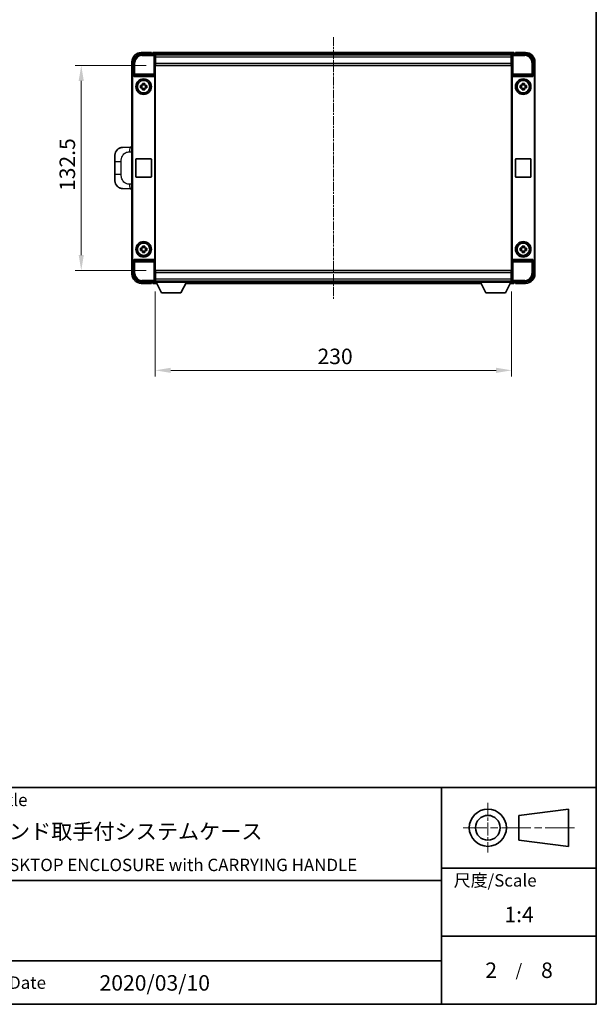
# Model space of a CAD drawing. Units: millimetres. Extents: x -5 to 8667, y -2 to 1122.
# Drawn here: x 2761 to 3133, y -2 to 634 of the extents above; entities that cross this region are included whole.
import ezdxf
from ezdxf.enums import TextEntityAlignment as Align

# ---------------------------------------------------------------- set-up
doc = ezdxf.new("R2010")
doc.units = ezdxf.units.MM
doc.linetypes.add('CHAIN', pattern=[0.3543, 0.2362, -0.0295, 0.0591, -0.0295])
for name, color, linetype, lineweight in [('Border (ISO)', 7, 'Continuous', 35), ('Centerline (ISO)', 131, 'Continuous', 18), ('Dimension (ISO)', 7, 'Continuous', 18), ('Dimension (ISO) @ 1', 7, 'Continuous', 18), ('Hatch (ISO)', 1, 'Continuous', 18), ('Title (ISO)', 7, 'Continuous', 35), ('Visible (ISO)', 7, 'Continuous', 35), ('Visible Narrow (ISO)', 7, 'Continuous', 25)]:
    doc.layers.add(name, color=color, linetype=linetype, lineweight=lineweight)
doc.styles.add('Note Text (TK)', font='MS PGothic.ttf')
doc.styles.add('文字スタイル67', font='arial.ttf')
doc.dimstyles.new('Default - Method 1b (TK)', dxfattribs={"dimscale": 4, "dimtxt": 2.5, "dimasz": 2.5, "dimexe": 1, "dimexo": 1.5, "dimgap": 1, "dimtad": 1, "dimtoh": 1, "dimrnd": 1e-08, "dimdsep": 46, "dimtxsty": 'Note Text (TK)', "dimcen": 0.09, "dimdle": 5, "dimclrd": 100, "dimclre": 100, "dimclrt": 7, "dimadec": 1, "dimazin": 1, "dimtfac": 1, "dimtmove": 0, "dimatfit": 3, "dimfxl": 1, "dimtolj": 1, "dimlwd": -1, "dimlwe": -1, "dimarcsym": 0})

# ---------------------------------------------------------------- blocks, each defined once
blk = doc.blocks.new('図面枠 tk図枠')
at = {"layer": 'Border (ISO)'}
for p in [(405.5, 289), (14.5, 8)]:
    blk.add_line(p, (405.5, 8), dxfattribs=at)
blk = doc.blocks.new('表題欄 tk表題欄')
at = {"layer": 'Hatch (ISO)'}
h = blk.add_hatch(color=256, dxfattribs=at)
edge = h.paths.add_edge_path(flags=0)
edge.add_arc((95.58, 236.3), 0.596, 270, 360)
edge.add_line((96.17, 236.3), (96.17, 239.71))
edge.add_arc((95.58, 239.71), 0.596, 0, 90)
edge.add_line((95.58, 240.31), (79.14, 240.31))
edge.add_arc((79.14, 239.71), 0.596, 90, 180)
edge.add_line((78.54, 239.71), (78.54, 236.3))
edge.add_arc((79.14, 236.3), 0.596, 180, 270)
edge.add_line((79.14, 235.7), (95.58, 235.7))
edge = h.paths.add_edge_path()
edge.add_line((77.84, 239.96), (77.84, 236.05))
edge.add_arc((78.54, 236.05), 0.702, 180, 270)
edge.add_line((78.54, 235.35), (96.17, 235.35))
edge.add_arc((96.17, 236.05), 0.702, 270, 360)
edge.add_line((96.87, 236.05), (96.87, 239.96))
edge.add_arc((96.17, 239.96), 0.702, 0, 90)
edge.add_line((96.17, 240.66), (78.54, 240.66))
edge.add_arc((78.54, 239.96), 0.702, 90, 180)
for points in [[(79.07, 239.15), (79.07, 238.66), (79.92, 238.66), (79.92, 236.66), (80.51, 236.66), (80.51, 238.66), (81.36, 238.66), (81.36, 239.15)], [(85.68, 236.66), (84.94, 237.89), (84.42, 237.32), (84.42, 236.66), (83.9, 236.66), (83.9, 239.15), (84.42, 239.15), (84.42, 238.1), (85.39, 239.15), (86.11, 239.15), (85.32, 238.3), (86.3, 236.66)], [(92.09, 239.15), (92.09, 236.66), (92.61, 236.66), (92.61, 237.66), (93.77, 237.66), (93.77, 236.66), (94.29, 236.66), (94.29, 239.15), (93.77, 239.15), (93.77, 238.15), (92.61, 238.15), (92.61, 239.15)], [(94.84, 239.15), (94.84, 236.66), (95.36, 236.66), (95.36, 239.15)]]:
    blk.add_hatch(color=256, dxfattribs=at).paths.add_polyline_path(points)
h = blk.add_hatch(color=256, dxfattribs=at)
h.paths.add_polyline_path([(82.59, 237.71), (81.95, 237.71), (82.27, 238.58)], flags=0)
h.paths.add_polyline_path([(82.78, 237.2), (81.76, 237.2), (81.57, 236.66), (80.95, 236.66), (81.86, 239.15), (82.68, 239.15), (83.59, 236.66), (82.98, 236.66)])
h = blk.add_hatch(color=256, dxfattribs=at)
h.paths.add_polyline_path([(87.53, 237.71), (88.16, 237.71), (87.85, 238.58)], flags=0)
h.paths.add_polyline_path([(87.14, 236.66), (87.34, 237.2), (88.35, 237.2), (88.55, 236.66), (89.17, 236.66), (88.25, 239.15), (87.44, 239.15), (86.52, 236.66)])
h = blk.add_hatch(color=256, dxfattribs=at)
edge = h.paths.add_edge_path()
edge.add_arc((90.52, 237.9), 1.27, 38.5505, 336.582)
edge.add_line((91.69, 237.4), (91.17, 237.62))
edge.add_ellipse((90.52, 237.9), major_axis=(0, -0.8), ratio=0.867347, start_angle=128.5505, end_angle=426.582, ccw=False)
edge.add_line((91.09, 238.36), (91.52, 238.7))
at = {"layer": 'Title (ISO)'}
for p, q in [((74.71, 244.05), (255.71, 244.05)), ((74.71, 209.05), (74.71, 244.05)), ((149.71, 244.05), (149.71, 209.05)), ((230.71, 244.05), (230.71, 209.05)), ((255.71, 244.05), (255.71, 209.05)), ((243.21, 239.55), (251.21, 240.55)), ((251.21, 234.55), (251.21, 240.55)), ((243.21, 239.55), (243.21, 235.55)), ((243.21, 235.55), (251.21, 234.55)), ((230.71, 231.05), (255.71, 231.05)), ((74.71, 229.05), (230.71, 229.05)), ((99.71, 229.05), (99.71, 209.05)), ((124.71, 229.05), (124.71, 209.05)), ((230.71, 220.05), (255.71, 220.05)), ((149.71, 216.05), (230.71, 216.05)), ((255.71, 209.05), (74.71, 209.05))]:
    blk.add_line(p, q, dxfattribs=at)
at = {"layer": 'Title (ISO)', "color": 4, "linetype": 'CHAIN', "lineweight": 18, "ltscale": 8.88956}
blk.add_line((238.21, 241.55), (238.21, 233.55), dxfattribs=at)
at = {"layer": 'Title (ISO)', "color": 4, "linetype": 'CHAIN', "lineweight": 18, "ltscale": 20.001633}
blk.add_line((252.21, 237.55), (234.21, 237.55), dxfattribs=at)
at = {"layer": 'Title (ISO)'}
for radius in [3, 2]:
    blk.add_circle((238.21, 237.55), radius, dxfattribs=at)
at = {"layer": 'Title (ISO)', "color": 1, "char_height": 2, "line_spacing_factor": 1.5, "style": 'Note Text (TK)'}
for s, insert, attachment_point in [('\\fＭＳ Ｐゴシック|b0|i0;\\H2.0000;品名/Title', (151.71, 242.05), 4), ('\\fＭＳ Ｐゴシック|b0|i0;\\H2.0000;尺度/Scale', (232.71, 229.05), 4), ('\\fＭＳ Ｐゴシック|b0|i0;\\H2.0000;承認/Approved', (87.21, 227.05), 5), ('\\fＭＳ Ｐゴシック|b0|i0;\\H2.0000;検図/Checked', (112.21, 227.05), 5), ('\\fＭＳ Ｐゴシック|b0|i0;\\H2.0000;製図/Created', (137.21, 227.05), 5), ('\\fＭＳ Ｐゴシック|b0|i0;\\H2.0000;作成日/Date', (151.71, 212.55), 4)]:
    blk.add_mtext(s, dxfattribs=dict(at, insert=insert, attachment_point=attachment_point))
at = {"layer": 'Title (ISO)', "color": 7, "line_spacing_factor": 1.5, "style": 'Note Text (TK)'}
for s, insert, char_height, attachment_point in [('株式会社タカチ電機工業', (99.87, 238.05), 2.5, 4), ('\\fArial|b0|i0;\\H1.4986;TAKACHI ELECTRONICS ENCLOSURE CO., LTD.', (99.87, 232.05), 1.4986, 4), ('\\fＭＳ Ｐゴシック|b0|i0;\\H2.0000;/', (243.21, 214.55), 2, 5)]:
    blk.add_mtext(s, dxfattribs=dict(at, insert=insert, char_height=char_height, attachment_point=attachment_point))
at = {"layer": 'Title (ISO)', "color": 7}
for tag, p, height, style in [('<品名>_001', (157.52, 235.7), 2.5, 'Note Text (TK)'), ('<Title>_001', (157.49, 230.55), 2, '文字スタイル67'), ('<総ページ数>_001', (246.8, 213.3), 2.5, 'Note Text (TK)'), ('<ページ_No.>_001', (237.95, 213.3), 2.5, 'Note Text (TK)'), ('作成日_001', (175.59, 211.28), 2.5, 'Note Text (TK)')]:
    blk.add_attdef(tag, p, '', height=height, dxfattribs=dict(at, style=style))
at = {"layer": 'Title (ISO)', "color": 7, "style": 'Note Text (TK)'}
blk.add_attdef('<尺度>', text='', height=2.5, dxfattribs=at).set_placement((243.21, 223.55), align=Align.MIDDLE_CENTER)
blk = doc.blocks.new('*D98')
at = {"layer": 'Defpoints', "color": 0}
for p in [(2848.35, 604.31), (2800.35, 471.81), (2848.35, 471.81)]:
    blk.add_point(p, dxfattribs=at)
at = {"layer": 'Dimension (ISO)', "color": 100}
for p, q in [((2842.35, 604.31), (2796.35, 604.31)), ((2800.35, 594.31), (2800.35, 481.81)), ((2842.35, 471.81), (2796.35, 471.81))]:
    blk.add_line(p, q, dxfattribs=at)
for points in [[(2798.68, 594.31), (2802.02, 594.31), (2800.35, 604.31)], [(2798.68, 481.81), (2802.02, 481.81), (2800.35, 471.81)]]:
    blk.add_solid(points, dxfattribs=at)
at = {"layer": 'Dimension (ISO)', "color": 7, "insert": (2791.35, 523.18), "char_height": 10, "attachment_point": 4, "rotation": 90, "style": 'Note Text (TK)'}
blk.add_mtext('\\A1;132.5', dxfattribs=at)
blk = doc.blocks.new('*D99')
at = {"layer": 'Defpoints', "color": 0}
for p in [(2848.1, 464.36), (3078.1, 464.36), (3078.1, 407.4)]:
    blk.add_point(p, dxfattribs=at)
at = {"layer": 'Dimension (ISO)', "color": 100}
for p, q in [((2848.1, 458.36), (2848.1, 403.4)), ((3078.1, 458.36), (3078.1, 403.4)), ((2858.1, 407.4), (3068.1, 407.4))]:
    blk.add_line(p, q, dxfattribs=at)
for points in [[(2858.1, 409.07), (2858.1, 405.73), (2848.1, 407.4)], [(3068.1, 409.07), (3068.1, 405.73), (3078.1, 407.4)]]:
    blk.add_solid(points, dxfattribs=at)
at = {"layer": 'Dimension (ISO)', "color": 7, "insert": (2952.82, 416.4), "char_height": 10, "attachment_point": 4, "style": 'Note Text (TK)'}
blk.add_mtext('\\A1;230', dxfattribs=at)

msp = doc.modelspace()

# ---------------------------------------------------------------- linework, layer by layer
at = {"layer": 'Centerline (ISO)', "linetype": 'CHAIN', "ltscale": 23.990969}
msp.add_line((2963.1002, 622.5629), (2963.1002, 453.5629), dxfattribs=at)
at = {"layer": 'Visible (ISO)'}
for p, q in [((2839.0972, 611.5629), (2847.6006, 611.5629)), ((2845.6002, 612.5629), (2839.1002, 612.5629)), ((2845.6002, 612.5629), (2845.6002, 612.3129)), ((2845.6002, 612.2629), (2845.6002, 612.3129)), ((2846.3502, 612.2629), (2845.6002, 612.2629)), ((3079.6002, 612.5629), (2846.6002, 612.5629)), ((2846.6002, 612.2629), (2846.6002, 612.5629)), ((2846.6002, 612.2629), (2846.6002, 611.8129)), ((2846.6002, 612.0129), (2846.6002, 611.5629)), ((3078.1671, 611.3129), (2848.0334, 611.3129)), ((2848.1002, 611.0632), (2848.1002, 604.5629)), ((2848.3502, 611.0629), (2848.1002, 611.0629)), ((2848.3502, 609.5629), (2848.3502, 611.0629)), ((3077.8502, 611.0629), (2848.3502, 611.0629)), ((3078.1002, 611.0629), (3077.8502, 611.0629)), ((3077.8502, 611.0629), (3077.8502, 609.5629)), ((3078.1002, 604.5629), (3078.1002, 611.0632)), ((3078.5999, 611.5629), (3087.1033, 611.5629)), ((3079.6002, 612.5629), (3079.6002, 612.2629)), ((3079.6002, 611.8129), (3079.6002, 612.2629)), ((3079.6002, 611.5629), (3079.6002, 612.0129)), ((3080.6002, 612.2629), (3079.8502, 612.2629)), ((3080.6002, 612.3129), (3080.6002, 612.5629)), ((3087.1002, 612.5629), (3080.6002, 612.5629)), ((3080.6002, 612.3129), (3080.6002, 612.2629)), ((2833.1002, 606.5629), (2833.1002, 597.0635)), ((2834.1002, 598.0629), (2834.1002, 606.5659)), ((2848.1002, 610.0629), (2848.3502, 610.0629)), ((2848.3502, 607.4629), (2848.1002, 607.4629)), ((2848.1002, 604.5629), (2848.1002, 471.5629)), ((2848.3502, 609.5629), (2848.3502, 605.8129)), ((2848.3502, 604.3129), (2848.3502, 605.8129)), ((3077.8502, 604.3129), (2848.3502, 604.3129)), ((3077.8502, 610.0629), (3078.1002, 610.0629)), ((3077.8502, 605.8129), (3077.8502, 609.5629)), ((3078.1002, 607.4629), (3077.8502, 607.4629)), ((3077.8502, 605.8129), (3077.8502, 604.3129)), ((3078.1002, 471.5629), (3078.1002, 604.5629)), ((3092.1002, 606.5659), (3092.1002, 598.0629)), ((3093.1002, 597.0635), (3093.1002, 606.5629)), ((2834.0996, 598.0629), (2834.1002, 598.0629)), ((2834.1002, 598.0629), (2834.3622, 597.801)), ((2834.3615, 597.801), (2834.3622, 597.801)), ((2834.3622, 597.801), (2834.3622, 597.5746)), ((3092.1002, 598.0629), (3091.8383, 597.801)), ((3091.8383, 597.5746), (3091.8383, 597.801)), ((3091.8383, 597.801), (3091.8389, 597.801)), ((3092.1002, 598.0629), (3092.1009, 598.0629)), ((2833.1002, 479.0623), (2833.1002, 597.0635)), ((2833.3622, 479.3242), (2833.3622, 596.8016)), ((2834.8581, 597.0629), (2847.3424, 597.0629)), ((2838.5896, 591.2795), (2839.2085, 591.2795)), ((2839.4435, 591.2795), (2839.4435, 589.8462)), ((2839.8836, 591.9547), (2839.8836, 592.5735)), ((2841.3169, 591.7196), (2839.8836, 591.7196)), ((2841.3169, 592.5735), (2841.3169, 591.9547)), ((2841.757, 591.2795), (2841.757, 589.8462)), ((2841.992, 591.2795), (2842.6109, 591.2795)), ((2847.8383, 478.5512), (2847.8383, 597.5746)), ((3078.3622, 597.5746), (3078.3622, 478.5512)), ((3078.8581, 597.0629), (3091.3424, 597.0629)), ((3083.5896, 591.2795), (3084.2085, 591.2795)), ((3084.4435, 591.2795), (3084.4435, 589.8462)), ((3084.8836, 591.9547), (3084.8836, 592.5735)), ((3086.3169, 591.7196), (3084.8836, 591.7196)), ((3086.3169, 592.5735), (3086.3169, 591.9547)), ((3086.757, 591.2795), (3086.757, 589.8462)), ((3086.992, 591.2795), (3087.6109, 591.2795)), ((3092.8383, 596.8016), (3092.8383, 479.3242)), ((3093.1002, 597.0635), (3093.1002, 479.0623)), ((2839.2085, 589.8462), (2838.5896, 589.8462)), ((2839.8836, 589.4061), (2841.3169, 589.4061)), ((2839.8836, 588.5522), (2839.8836, 589.1711)), ((2841.3169, 589.1711), (2841.3169, 588.5522)), ((2842.6109, 589.8462), (2841.992, 589.8462)), ((3084.2085, 589.8462), (3083.5896, 589.8462)), ((3084.8836, 589.4061), (3086.3169, 589.4061)), ((3084.8836, 588.5522), (3084.8836, 589.1711)), ((3086.3169, 589.1711), (3086.3169, 588.5522)), ((3087.6109, 589.8462), (3086.992, 589.8462)), ((2831.9728, 551.506), (2826.9257, 551.3298)), ((2833.1002, 551.5454), (2831.9728, 551.506)), ((2822.1002, 542.2002), (2822.1002, 546.3328)), ((2822.1002, 542.2002), (2822.1002, 533.9255)), ((2835.6002, 532.5629), (2835.6002, 543.5629)), ((2836.1002, 544.0629), (2845.1002, 544.0629)), ((2845.6002, 543.5629), (2845.6002, 532.5629)), ((3080.6002, 532.5629), (3080.6002, 543.5629)), ((3081.1002, 544.0629), (3090.1002, 544.0629)), ((3090.6002, 543.5629), (3090.6002, 532.5629)), ((2822.1002, 529.7929), (2822.1002, 533.9255)), ((2845.1002, 532.0629), (2836.1002, 532.0629)), ((3090.1002, 532.0629), (3081.1002, 532.0629)), ((2826.9257, 524.796), (2831.9728, 524.6197)), ((2831.9728, 524.6197), (2833.1002, 524.5803)), ((2838.5896, 486.2795), (2839.2085, 486.2795)), ((2839.2085, 484.8462), (2838.5896, 484.8462)), ((2839.4435, 486.2795), (2839.4435, 484.8462)), ((2839.8836, 486.9547), (2839.8836, 487.5735)), ((2841.3169, 486.7196), (2839.8836, 486.7196)), ((2839.8836, 484.4061), (2841.3169, 484.4061)), ((2839.8836, 483.5522), (2839.8836, 484.1711)), ((2841.3169, 487.5735), (2841.3169, 486.9547)), ((2841.3169, 484.1711), (2841.3169, 483.5522)), ((2841.757, 486.2795), (2841.757, 484.8462)), ((2841.992, 486.2795), (2842.6109, 486.2795)), ((2842.6109, 484.8462), (2841.992, 484.8462)), ((3083.5896, 486.2795), (3084.2085, 486.2795)), ((3084.2085, 484.8462), (3083.5896, 484.8462)), ((3084.4435, 486.2795), (3084.4435, 484.8462)), ((3084.8836, 486.9547), (3084.8836, 487.5735)), ((3086.3169, 486.7196), (3084.8836, 486.7196)), ((3084.8836, 484.4061), (3086.3169, 484.4061)), ((3084.8836, 483.5522), (3084.8836, 484.1711)), ((3086.3169, 487.5735), (3086.3169, 486.9547)), ((3086.3169, 484.1711), (3086.3169, 483.5522)), ((3086.757, 486.2795), (3086.757, 484.8462)), ((3086.992, 486.2795), (3087.6109, 486.2795)), ((3087.6109, 484.8462), (3086.992, 484.8462)), ((2833.1002, 479.0623), (2833.1002, 469.5629)), ((2834.1002, 478.0629), (2834.0996, 478.0629)), ((2834.1002, 478.0629), (2834.3622, 478.3248)), ((2834.1002, 469.5598), (2834.1002, 478.0629)), ((2834.3622, 478.3248), (2834.3615, 478.3248)), ((2834.3622, 478.5512), (2834.3622, 478.3248)), ((2847.3424, 479.0629), (2834.8581, 479.0629)), ((3091.3424, 479.0629), (3078.8581, 479.0629)), ((3091.8383, 478.3248), (3091.8383, 478.5512)), ((3092.1002, 478.0629), (3091.8383, 478.3248)), ((3091.8389, 478.3248), (3091.8383, 478.3248)), ((3092.1009, 478.0629), (3092.1002, 478.0629)), ((3092.1002, 478.0629), (3092.1002, 469.5598)), ((3093.1002, 469.5629), (3093.1002, 479.0623)), ((2848.1002, 471.5629), (2848.1002, 465.0626)), ((2848.3502, 471.8129), (3077.8502, 471.8129)), ((2848.3502, 470.3129), (2848.3502, 471.8129)), ((3077.8502, 471.8129), (3077.8502, 470.3129)), ((3078.1002, 465.0626), (3078.1002, 471.5629)), ((2847.6006, 464.5629), (2839.0972, 464.5629)), ((2846.6002, 464.5629), (2846.6002, 464.1129)), ((2846.6002, 464.3129), (2846.6002, 463.8629)), ((2848.0334, 464.8129), (2848.1002, 464.8129)), ((2848.1002, 468.6629), (2848.3502, 468.6629)), ((2848.3502, 466.0629), (2848.1002, 466.0629)), ((2848.1002, 465.0629), (2848.3502, 465.0629)), ((2848.1002, 465.0629), (2848.1002, 464.3629)), ((2848.1002, 465.0629), (2868.7002, 465.0629)), ((2848.1002, 464.3629), (2868.7002, 464.3629)), ((2848.3502, 470.3129), (2848.3502, 466.5629)), ((2848.3502, 465.0629), (2848.3502, 466.5629)), ((2848.3502, 465.0629), (3077.8502, 465.0629)), ((2852.1502, 457.4629), (2848.6002, 464.3629)), ((2864.6502, 457.4629), (2868.2002, 464.3629)), ((2868.7002, 465.0629), (2868.7002, 464.3629)), ((2868.7002, 464.8129), (3057.5002, 464.8129)), ((3057.5002, 465.0629), (3057.5002, 464.3629)), ((3057.5002, 465.0629), (3078.1002, 465.0629)), ((3057.5002, 464.3629), (3078.1002, 464.3629)), ((3061.5502, 457.4629), (3058.0002, 464.3629)), ((3074.0502, 457.4629), (3077.6002, 464.3629)), ((3077.8502, 466.5629), (3077.8502, 470.3129)), ((3077.8502, 468.6629), (3078.1002, 468.6629)), ((3077.8502, 466.5629), (3077.8502, 465.0629)), ((3078.1002, 466.0629), (3077.8502, 466.0629)), ((3077.8502, 465.0629), (3078.1002, 465.0629)), ((3078.1002, 465.0629), (3078.1002, 464.3629)), ((3078.1002, 464.8129), (3078.1671, 464.8129)), ((3087.1033, 464.5629), (3078.5999, 464.5629)), ((3079.6002, 464.1129), (3079.6002, 464.5629)), ((3079.6002, 463.8629), (3079.6002, 464.3129)), ((2839.1002, 463.5629), (2845.6002, 463.5629)), ((2845.6002, 463.8129), (2845.6002, 463.8629)), ((2845.6002, 463.8629), (2846.3502, 463.8629)), ((2845.6002, 463.8129), (2845.6002, 463.5629)), ((2846.6002, 463.5629), (2846.6002, 463.8629)), ((2846.6002, 463.5629), (2849.0118, 463.5629)), ((2867.7887, 463.5629), (3058.4118, 463.5629)), ((3077.1887, 463.5629), (3079.6002, 463.5629)), ((3079.6002, 463.8629), (3079.6002, 463.5629)), ((3079.8502, 463.8629), (3080.6002, 463.8629)), ((3080.6002, 463.8629), (3080.6002, 463.8129)), ((3080.6002, 463.5629), (3080.6002, 463.8129)), ((3080.6002, 463.5629), (3087.1002, 463.5629)), ((2852.1502, 457.4629), (2864.6502, 457.4629)), ((3061.5502, 457.4629), (3074.0502, 457.4629))]:
    msp.add_line(p, q, dxfattribs=at)
for centre, radius in [((2840.6002, 590.5629), 5), ((2840.6002, 590.5629), 4.15), ((2840.6002, 590.5629), 4.0013), ((3085.6002, 590.5629), 5), ((3085.6002, 590.5629), 4.15), ((3085.6002, 590.5629), 4.0013), ((2840.6002, 485.5629), 5), ((2840.6002, 485.5629), 4.15), ((2840.6002, 485.5629), 4.0013), ((3085.6002, 485.5629), 5), ((3085.6002, 485.5629), 4.15), ((3085.6002, 485.5629), 4.0013)]:
    msp.add_circle(centre, radius, dxfattribs=at)
for centre, radius, start, end in [((2839.1002, 606.5629), 6, 90, 180), ((2846.3502, 612.0129), 0.25, 0, 90), ((3079.8502, 612.0129), 0.25, 90, 180), ((3087.1002, 606.5629), 6, 0, 90), ((2840.6002, 590.5629), 1.5655, 117.2450313, 152.7549687), ((2840.6002, 590.5629), 1.5655, 27.2450313, 62.7549687), ((3085.6002, 590.5629), 1.5655, 117.2450313, 152.7549687), ((3085.6002, 590.5629), 1.5655, 27.2450313, 62.7549687), ((2840.6002, 590.5629), 1.5655, 207.2450313, 242.7549687), ((2840.6002, 590.5629), 1.5655, 297.2450313, 332.7549687), ((3085.6002, 590.5629), 1.5655, 207.2450313, 242.7549687), ((3085.6002, 590.5629), 1.5655, 297.2450313, 332.7549687), ((2827.1002, 546.3328), 5, 132.9970212, 180), ((2836.1002, 543.5629), 0.5, 90, 180), ((2845.1002, 543.5629), 0.5, 0, 90), ((3081.1002, 543.5629), 0.5, 90, 180), ((3090.1002, 543.5629), 0.5, 0, 90), ((2827.1002, 529.7929), 5, 180, 227.0029788), ((2836.1002, 532.5629), 0.5, 180, 270), ((2845.1002, 532.5629), 0.5, 270, 0), ((3081.1002, 532.5629), 0.5, 180, 270), ((3090.1002, 532.5629), 0.5, 270, 0), ((2840.6002, 485.5629), 1.5655, 117.2450313, 152.7549687), ((2840.6002, 485.5629), 1.5655, 207.2450313, 242.7549687), ((2840.6002, 485.5629), 1.5655, 27.2450313, 62.7549687), ((2840.6002, 485.5629), 1.5655, 297.2450313, 332.7549687), ((3085.6002, 485.5629), 1.5655, 117.2450313, 152.7549687), ((3085.6002, 485.5629), 1.5655, 207.2450313, 242.7549687), ((3085.6002, 485.5629), 1.5655, 27.2450313, 62.7549687), ((3085.6002, 485.5629), 1.5655, 297.2450313, 332.7549687), ((2839.1002, 469.5629), 6, 180, 270), ((2846.3502, 464.1129), 0.25, 270, 0), ((3079.8502, 464.1129), 0.25, 180, 270), ((3087.1002, 469.5629), 6, 270, 0)]:
    msp.add_arc(centre, radius, start, end, dxfattribs=at)
for centre, major_axis, ratio, start_param, end_param in [((2839.1033, 606.5598), (-3.5398, 3.5398), 0.99878277, 5.49839613, 7.06797448), ((2847.5999, 611.0626), (0.354, 0.354), 0.99878277, 5.49839613, 7.06797448), ((3078.6006, 611.0626), (-0.354, 0.354), 0.99878277, 5.49839613, 7.06797448), ((3087.0972, 606.5598), (3.5398, 3.5398), 0.99878277, 5.49839613, 7.06797448), ((2834.1009, 597.0623), (-0.708, 0.708), 0.99878277, 5.49839613, 7.06797448), ((2834.3628, 596.8004), (-0.708, 0.708), 0.99878277, 5.49839613, 7.06797448), ((3091.8377, 596.8004), (0.708, 0.708), 0.99878277, 5.49839613, 7.06797448), ((3092.0996, 597.0623), (0.708, 0.708), 0.99878277, 5.49839613, 7.06797448), ((2834.8625, 597.579), (-0.0697, -0.5117), 0.96815944, 4.8522561, 6.41439087), ((2847.338, 597.579), (0.0697, -0.5117), 0.96815944, 6.15197975, 7.71411451), ((3078.8625, 597.579), (-0.0697, -0.5117), 0.96815944, 4.8522561, 6.41439087), ((3091.338, 597.579), (0.0697, -0.5117), 0.96815944, 6.15197975, 7.71411451), ((2834.1009, 479.0635), (-0.708, -0.708), 0.99878277, 5.49839613, 7.06797448), ((2834.3628, 479.3254), (-0.708, -0.708), 0.99878277, 5.49839613, 7.06797448), ((2834.8625, 478.5467), (-0.0697, 0.5117), 0.96815944, 6.15197975, 7.71411451), ((2847.338, 478.5467), (0.0697, 0.5117), 0.96815944, 4.8522561, 6.41439087), ((3078.8625, 478.5467), (-0.0697, 0.5117), 0.96815944, 6.15197975, 7.71411451), ((3091.338, 478.5467), (0.0697, 0.5117), 0.96815944, 4.8522561, 6.41439087), ((3091.8377, 479.3254), (0.708, -0.708), 0.99878277, 5.49839613, 7.06797448), ((3092.0996, 479.0635), (0.708, -0.708), 0.99878277, 5.49839613, 7.06797448), ((2839.1033, 469.5659), (-3.5398, -3.5398), 0.99878277, 5.49839613, 7.06797448), ((2847.5999, 465.0632), (0.354, -0.354), 0.99878277, 5.49839613, 7.06797448), ((3078.6006, 465.0632), (-0.354, -0.354), 0.99878277, 5.49839613, 7.06797448), ((3087.0972, 469.5659), (3.5398, -3.5398), 0.99878277, 5.49839613, 7.06797448)]:
    msp.add_ellipse(centre, major_axis=major_axis, ratio=ratio, start_param=start_param, end_param=end_param, dxfattribs=at)
for points, knots in [([(2838.5896, 589.8462), (2838.5823, 590.093), (2838.5789, 590.3365), (2838.5789, 590.7892), (2838.5823, 591.0328), (2838.5896, 591.2795)], [4.331071921, 4.331071921, 4.331071921, 4.331071921, 4.398975087, 4.398975087, 4.466878254, 4.466878254, 4.466878254, 4.466878254]), ([(2839.8836, 592.5735), (2840.1304, 592.5809), (2840.3739, 592.5843), (2840.8266, 592.5843), (2841.0701, 592.5809), (2841.3169, 592.5735)], [4.331071921, 4.331071921, 4.331071921, 4.331071921, 4.398975087, 4.398975087, 4.466878254, 4.466878254, 4.466878254, 4.466878254]), ([(2842.6109, 591.2795), (2842.6182, 591.0328), (2842.6216, 590.7892), (2842.6216, 590.3365), (2842.6182, 590.093), (2842.6109, 589.8462)], [4.331071921, 4.331071921, 4.331071921, 4.331071921, 4.398975087, 4.398975087, 4.466878254, 4.466878254, 4.466878254, 4.466878254]), ([(3083.5896, 589.8462), (3083.5823, 590.093), (3083.5789, 590.3365), (3083.5789, 590.7892), (3083.5823, 591.0328), (3083.5896, 591.2795)], [4.331071921, 4.331071921, 4.331071921, 4.331071921, 4.398975087, 4.398975087, 4.466878254, 4.466878254, 4.466878254, 4.466878254]), ([(3084.8836, 592.5735), (3085.1304, 592.5809), (3085.3739, 592.5843), (3085.8266, 592.5843), (3086.0701, 592.5809), (3086.3169, 592.5735)], [4.331071921, 4.331071921, 4.331071921, 4.331071921, 4.398975087, 4.398975087, 4.466878254, 4.466878254, 4.466878254, 4.466878254]), ([(3087.6109, 591.2795), (3087.6182, 591.0328), (3087.6216, 590.7892), (3087.6216, 590.3365), (3087.6182, 590.093), (3087.6109, 589.8462)], [4.331071921, 4.331071921, 4.331071921, 4.331071921, 4.398975087, 4.398975087, 4.466878254, 4.466878254, 4.466878254, 4.466878254]), ([(2841.3169, 588.5522), (2841.0701, 588.5449), (2840.8266, 588.5415), (2840.3739, 588.5415), (2840.1304, 588.5449), (2839.8836, 588.5522)], [4.331071921, 4.331071921, 4.331071921, 4.331071921, 4.398975087, 4.398975087, 4.466878254, 4.466878254, 4.466878254, 4.466878254]), ([(3086.3169, 588.5522), (3086.0701, 588.5449), (3085.8266, 588.5415), (3085.3739, 588.5415), (3085.1304, 588.5449), (3084.8836, 588.5522)], [4.331071921, 4.331071921, 4.331071921, 4.331071921, 4.398975087, 4.398975087, 4.466878254, 4.466878254, 4.466878254, 4.466878254]), ([(2823.6904, 549.9898), (2823.7113, 550.0093), (2823.7318, 550.028), (2823.7752, 550.0671), (2823.7977, 550.0871), (2823.8662, 550.1466), (2823.9142, 550.1869), (2824.059, 550.3035), (2824.1606, 550.3795), (2824.404, 550.5471), (2824.5497, 550.6369), (2824.9098, 550.8341), (2825.1307, 550.9349), (2825.6115, 551.114), (2825.8755, 551.1881), (2826.3997, 551.2905), (2826.6637, 551.3207), (2826.9257, 551.3298)], [0, 0, 0, 0, 0.010414368, 0.010414368, 0.020739711, 0.020739711, 0.040939644, 0.040939644, 0.079734413, 0.079734413, 0.130964325, 0.130964325, 0.203039647, 0.203039647, 0.286099518, 0.286099518, 0.36662243, 0.36662243, 0.36662243, 0.36662243]), ([(2826.9257, 524.796), (2826.6701, 524.8049), (2826.4126, 524.8338), (2825.984, 524.9158), (2825.8087, 524.9592), (2825.5783, 525.0298), (2825.521, 525.0484), (2825.2456, 525.1438), (2825.0302, 525.2355), (2824.6547, 525.4276), (2824.491, 525.5235), (2824.2183, 525.7045), (2824.1051, 525.787), (2823.9432, 525.915), (2823.8896, 525.9594), (2823.8125, 526.0257), (2823.7871, 526.048), (2823.7378, 526.0922), (2823.7143, 526.1138), (2823.6904, 526.136)], [0, 0, 0, 0, 0.078120947, 0.078120947, 0.13297333, 0.13297333, 0.151232575, 0.151232575, 0.221140313, 0.221140313, 0.277761151, 0.277761151, 0.320245644, 0.320245644, 0.342263645, 0.342263645, 0.35346824, 0.35346824, 0.364744749, 0.364744749, 0.364744749, 0.364744749]), ([(2838.5896, 484.8462), (2838.5823, 485.093), (2838.5789, 485.3365), (2838.5789, 485.7892), (2838.5823, 486.0328), (2838.5896, 486.2795)], [4.331071921, 4.331071921, 4.331071921, 4.331071921, 4.398975087, 4.398975087, 4.466878254, 4.466878254, 4.466878254, 4.466878254]), ([(2839.8836, 487.5735), (2840.1304, 487.5809), (2840.3739, 487.5843), (2840.8266, 487.5843), (2841.0701, 487.5809), (2841.3169, 487.5735)], [4.331071921, 4.331071921, 4.331071921, 4.331071921, 4.398975087, 4.398975087, 4.466878254, 4.466878254, 4.466878254, 4.466878254]), ([(2841.3169, 483.5522), (2841.0701, 483.5449), (2840.8266, 483.5415), (2840.3739, 483.5415), (2840.1304, 483.5449), (2839.8836, 483.5522)], [4.331071921, 4.331071921, 4.331071921, 4.331071921, 4.398975087, 4.398975087, 4.466878254, 4.466878254, 4.466878254, 4.466878254]), ([(2842.6109, 486.2795), (2842.6182, 486.0328), (2842.6216, 485.7892), (2842.6216, 485.3365), (2842.6182, 485.093), (2842.6109, 484.8462)], [4.331071921, 4.331071921, 4.331071921, 4.331071921, 4.398975087, 4.398975087, 4.466878254, 4.466878254, 4.466878254, 4.466878254]), ([(3083.5896, 484.8462), (3083.5823, 485.093), (3083.5789, 485.3365), (3083.5789, 485.7892), (3083.5823, 486.0328), (3083.5896, 486.2795)], [4.331071921, 4.331071921, 4.331071921, 4.331071921, 4.398975087, 4.398975087, 4.466878254, 4.466878254, 4.466878254, 4.466878254]), ([(3084.8836, 487.5735), (3085.1304, 487.5809), (3085.3739, 487.5843), (3085.8266, 487.5843), (3086.0701, 487.5809), (3086.3169, 487.5735)], [4.331071921, 4.331071921, 4.331071921, 4.331071921, 4.398975087, 4.398975087, 4.466878254, 4.466878254, 4.466878254, 4.466878254]), ([(3086.3169, 483.5522), (3086.0701, 483.5449), (3085.8266, 483.5415), (3085.3739, 483.5415), (3085.1304, 483.5449), (3084.8836, 483.5522)], [4.331071921, 4.331071921, 4.331071921, 4.331071921, 4.398975087, 4.398975087, 4.466878254, 4.466878254, 4.466878254, 4.466878254]), ([(3087.6109, 486.2795), (3087.6182, 486.0328), (3087.6216, 485.7892), (3087.6216, 485.3365), (3087.6182, 485.093), (3087.6109, 484.8462)], [4.331071921, 4.331071921, 4.331071921, 4.331071921, 4.398975087, 4.398975087, 4.466878254, 4.466878254, 4.466878254, 4.466878254])]:
    msp.add_open_spline(points, degree=3, knots=knots, dxfattribs=at)
for points, weights in [([(2839.8836, 591.2795), (2839.6183, 591.2795), (2839.2085, 591.2795)], [1.35956394726, 1.22656475141, 1.03074466748]), ([(2839.8836, 591.9547), (2839.8836, 591.5449), (2839.8836, 591.2795)], [1.03074466748, 1.22656475141, 1.35956394726]), ([(2841.3169, 591.2795), (2841.3169, 591.5449), (2841.3169, 591.9547)], [1.35956394726, 1.22656475141, 1.03074466748]), ([(2841.992, 591.2795), (2841.5822, 591.2795), (2841.3169, 591.2795)], [1.03074466748, 1.22656475141, 1.35956394726]), ([(3084.8836, 591.2795), (3084.6183, 591.2795), (3084.2085, 591.2795)], [1.35956394726, 1.22656475141, 1.03074466748]), ([(3084.8836, 591.9547), (3084.8836, 591.5449), (3084.8836, 591.2795)], [1.03074466748, 1.22656475141, 1.35956394726]), ([(3086.3169, 591.2795), (3086.3169, 591.5449), (3086.3169, 591.9547)], [1.35956394726, 1.22656475141, 1.03074466748]), ([(3086.992, 591.2795), (3086.5822, 591.2795), (3086.3169, 591.2795)], [1.03074466748, 1.22656475141, 1.35956394726]), ([(2839.2085, 589.8462), (2839.6183, 589.8462), (2839.8836, 589.8462)], [1.03074466748, 1.22656475141, 1.35956394726]), ([(2839.8836, 589.8462), (2839.8836, 589.5809), (2839.8836, 589.1711)], [1.35956394726, 1.22656475141, 1.03074466748]), ([(2841.3169, 589.1711), (2841.3169, 589.5809), (2841.3169, 589.8462)], [1.03074466748, 1.22656475141, 1.35956394726]), ([(2841.3169, 589.8462), (2841.5822, 589.8462), (2841.992, 589.8462)], [1.35956394726, 1.22656475141, 1.03074466748]), ([(3084.2085, 589.8462), (3084.6183, 589.8462), (3084.8836, 589.8462)], [1.03074466748, 1.22656475141, 1.35956394726]), ([(3084.8836, 589.8462), (3084.8836, 589.5809), (3084.8836, 589.1711)], [1.35956394726, 1.22656475141, 1.03074466748]), ([(3086.3169, 589.1711), (3086.3169, 589.5809), (3086.3169, 589.8462)], [1.03074466748, 1.22656475141, 1.35956394726]), ([(3086.3169, 589.8462), (3086.5822, 589.8462), (3086.992, 589.8462)], [1.35956394726, 1.22656475141, 1.03074466748]), ([(2839.8836, 486.2795), (2839.6183, 486.2795), (2839.2085, 486.2795)], [1.35956394726, 1.22656475141, 1.03074466748]), ([(2839.2085, 484.8462), (2839.6183, 484.8462), (2839.8836, 484.8462)], [1.03074466748, 1.22656475141, 1.35956394726]), ([(2839.8836, 486.9547), (2839.8836, 486.5449), (2839.8836, 486.2795)], [1.03074466748, 1.22656475141, 1.35956394726]), ([(2839.8836, 484.8462), (2839.8836, 484.5809), (2839.8836, 484.1711)], [1.35956394726, 1.22656475141, 1.03074466748]), ([(2841.3169, 486.2795), (2841.3169, 486.5449), (2841.3169, 486.9547)], [1.35956394726, 1.22656475141, 1.03074466748]), ([(2841.992, 486.2795), (2841.5822, 486.2795), (2841.3169, 486.2795)], [1.03074466748, 1.22656475141, 1.35956394726]), ([(2841.3169, 484.1711), (2841.3169, 484.5809), (2841.3169, 484.8462)], [1.03074466748, 1.22656475141, 1.35956394726]), ([(2841.3169, 484.8462), (2841.5822, 484.8462), (2841.992, 484.8462)], [1.35956394726, 1.22656475141, 1.03074466748]), ([(3084.8836, 486.2795), (3084.6183, 486.2795), (3084.2085, 486.2795)], [1.35956394726, 1.22656475141, 1.03074466748]), ([(3084.2085, 484.8462), (3084.6183, 484.8462), (3084.8836, 484.8462)], [1.03074466748, 1.22656475141, 1.35956394726]), ([(3084.8836, 486.9547), (3084.8836, 486.5449), (3084.8836, 486.2795)], [1.03074466748, 1.22656475141, 1.35956394726]), ([(3084.8836, 484.8462), (3084.8836, 484.5809), (3084.8836, 484.1711)], [1.35956394726, 1.22656475141, 1.03074466748]), ([(3086.3169, 486.2795), (3086.3169, 486.5449), (3086.3169, 486.9547)], [1.35956394726, 1.22656475141, 1.03074466748]), ([(3086.992, 486.2795), (3086.5822, 486.2795), (3086.3169, 486.2795)], [1.03074466748, 1.22656475141, 1.35956394726]), ([(3086.3169, 484.1711), (3086.3169, 484.5809), (3086.3169, 484.8462)], [1.03074466748, 1.22656475141, 1.35956394726]), ([(3086.3169, 484.8462), (3086.5822, 484.8462), (3086.992, 484.8462)], [1.35956394726, 1.22656475141, 1.03074466748])]:
    msp.add_rational_spline(points, weights, degree=2, dxfattribs=at)
at = {"layer": 'Visible Narrow (ISO)'}
for p, q in [((2839.5169, 611.1432), (2839.0972, 611.5629)), ((2839.1002, 612.5629), (2839.1002, 612.3129)), ((2839.1002, 612.3129), (2845.6002, 612.3129)), ((2839.5169, 611.1432), (2839.5169, 610.6435)), ((2847.1809, 611.1432), (2839.5169, 611.1432)), ((2839.5169, 610.6435), (2847.1809, 610.6435)), ((3079.6002, 612.2629), (2846.6002, 612.2629)), ((3079.6002, 611.8129), (2846.6002, 611.8129)), ((2847.6006, 611.5629), (2847.1809, 611.1432)), ((2847.1809, 611.1432), (2847.1809, 610.6435)), ((2847.1809, 610.6435), (2847.6806, 610.6435)), ((2847.1809, 610.6435), (2847.1809, 598.7319)), ((2847.6806, 610.6435), (2848.1002, 611.0632)), ((2847.6806, 598.7319), (2847.6806, 610.6435)), ((3078.1002, 611.0632), (3078.5199, 610.6435)), ((3078.5199, 610.6435), (3078.5199, 598.7319)), ((3078.5199, 610.6435), (3079.0196, 610.6435)), ((3079.0196, 611.1432), (3078.5999, 611.5629)), ((3079.0196, 610.6435), (3079.0196, 611.1432)), ((3086.6836, 611.1432), (3079.0196, 611.1432)), ((3079.0196, 610.6435), (3086.6836, 610.6435)), ((3079.0196, 598.7319), (3079.0196, 610.6435)), ((3080.6002, 612.3129), (3087.1002, 612.3129)), ((3087.1033, 611.5629), (3086.6836, 611.1432)), ((3086.6836, 611.1432), (3086.6836, 610.6435)), ((3087.1002, 612.5629), (3087.1002, 612.3129)), ((2833.1002, 606.5629), (2833.3502, 606.5629)), ((2833.3502, 597.7249), (2833.3502, 606.5629)), ((2834.1002, 606.5659), (2834.5199, 606.1463)), ((2834.5199, 606.1463), (2835.0196, 606.1463)), ((2834.5199, 606.1463), (2834.5199, 598.7319)), ((2835.0196, 598.7319), (2835.0196, 606.1463)), ((2848.3502, 609.7629), (2848.1002, 609.7629)), ((2848.3502, 607.8629), (2848.1002, 607.8629)), ((3077.8502, 609.5629), (2848.3502, 609.5629)), ((2848.3502, 605.8129), (3077.8502, 605.8129)), ((3078.1002, 609.7629), (3077.8502, 609.7629)), ((3078.1002, 607.8629), (3077.8502, 607.8629)), ((3091.6806, 606.1463), (3091.1809, 606.1463)), ((3091.1809, 606.1463), (3091.1809, 598.7319)), ((3091.6806, 606.1463), (3092.1002, 606.5659)), ((3091.6806, 598.7319), (3091.6806, 606.1463)), ((3092.8502, 606.5629), (3092.8502, 597.7249)), ((3093.1002, 606.5629), (3092.8502, 606.5629)), ((2834.3615, 597.801), (2834.0996, 598.0629)), ((2834.5199, 598.7319), (2834.3622, 597.5746)), ((2835.0196, 598.7319), (2834.5199, 598.7319)), ((2834.8581, 597.0629), (2835.0196, 598.2476)), ((2835.0196, 598.2476), (2835.0196, 598.7319)), ((2847.1809, 598.7319), (2835.0196, 598.7319)), ((2835.0196, 598.2476), (2847.1809, 598.2476)), ((2847.6806, 598.7319), (2847.1809, 598.7319)), ((2847.1809, 598.7319), (2847.1809, 598.2476)), ((2847.1809, 598.2476), (2847.3424, 597.0629)), ((2847.8383, 597.5746), (2847.6806, 598.7319)), ((3078.5199, 598.7319), (3078.3622, 597.5746)), ((3079.0196, 598.7319), (3078.5199, 598.7319)), ((3078.8581, 597.0629), (3079.0196, 598.2476)), ((3079.0196, 598.2476), (3079.0196, 598.7319)), ((3091.1809, 598.7319), (3079.0196, 598.7319)), ((3079.0196, 598.2476), (3091.1809, 598.2476)), ((3091.6806, 598.7319), (3091.1809, 598.7319)), ((3091.1809, 598.7319), (3091.1809, 598.2476)), ((3091.1809, 598.2476), (3091.3424, 597.0629)), ((3091.8383, 597.5746), (3091.6806, 598.7319)), ((3092.1009, 598.0629), (3091.8389, 597.801)), ((2833.1002, 597.0635), (2833.3622, 596.8016)), ((3092.8383, 596.8016), (3093.1002, 597.0635)), ((2831.5051, 548.5079), (2833.1002, 548.5636)), ((2822.1002, 542.2002), (2826.1462, 542.2002)), ((2826.1462, 533.9255), (2826.1462, 542.2002)), ((2826.1462, 533.9255), (2822.1002, 533.9255)), ((2833.1002, 527.5622), (2831.5051, 527.6179)), ((2833.3622, 479.3242), (2833.1002, 479.0623)), ((2833.3502, 469.5629), (2833.3502, 478.4009)), ((2834.0996, 478.0629), (2834.3615, 478.3248)), ((2834.3622, 478.5512), (2834.5199, 477.3938)), ((2834.5199, 477.3938), (2835.0196, 477.3938)), ((2834.5199, 477.3938), (2834.5199, 469.9795)), ((2835.0196, 477.8782), (2834.8581, 479.0629)), ((2847.1809, 477.8782), (2835.0196, 477.8782)), ((2835.0196, 477.3938), (2835.0196, 477.8782)), ((2835.0196, 469.9795), (2835.0196, 477.3938)), ((2835.0196, 477.3938), (2847.1809, 477.3938)), ((2847.3424, 479.0629), (2847.1809, 477.8782)), ((2847.1809, 477.8782), (2847.1809, 477.3938)), ((2847.1809, 477.3938), (2847.6806, 477.3938)), ((2847.1809, 477.3938), (2847.1809, 465.4822)), ((2847.6806, 477.3938), (2847.8383, 478.5512)), ((2847.6806, 465.4822), (2847.6806, 477.3938)), ((3078.3622, 478.5512), (3078.5199, 477.3938)), ((3078.5199, 477.3938), (3079.0196, 477.3938)), ((3078.5199, 477.3938), (3078.5199, 465.4822)), ((3079.0196, 477.8782), (3078.8581, 479.0629)), ((3091.1809, 477.8782), (3079.0196, 477.8782)), ((3079.0196, 477.3938), (3079.0196, 477.8782)), ((3079.0196, 465.4822), (3079.0196, 477.3938)), ((3079.0196, 477.3938), (3091.1809, 477.3938)), ((3091.3424, 479.0629), (3091.1809, 477.8782)), ((3091.1809, 477.8782), (3091.1809, 477.3938)), ((3091.1809, 477.3938), (3091.6806, 477.3938)), ((3091.1809, 477.3938), (3091.1809, 469.9795)), ((3091.6806, 477.3938), (3091.8383, 478.5512)), ((3091.6806, 469.9795), (3091.6806, 477.3938)), ((3091.8389, 478.3248), (3092.1009, 478.0629)), ((3093.1002, 479.0623), (3092.8383, 479.3242)), ((3092.8502, 478.4009), (3092.8502, 469.5629)), ((2833.1002, 469.5629), (2833.3502, 469.5629)), ((2834.5199, 469.9795), (2834.1002, 469.5598)), ((2834.5199, 469.9795), (2835.0196, 469.9795)), ((2839.0972, 464.5629), (2839.5169, 464.9825)), ((2847.1809, 465.4822), (2839.5169, 465.4822)), ((2839.5169, 464.9825), (2839.5169, 465.4822)), ((2839.5169, 464.9825), (2847.1809, 464.9825)), ((2846.6002, 464.3129), (2848.626, 464.3129)), ((2847.1809, 465.4822), (2847.1809, 464.9825)), ((2847.6806, 465.4822), (2847.1809, 465.4822)), ((2847.1809, 464.9825), (2847.6006, 464.5629)), ((2848.1002, 465.0626), (2847.6806, 465.4822)), ((2848.1002, 468.2629), (2848.3502, 468.2629)), ((2848.1002, 466.3629), (2848.3502, 466.3629)), ((3077.8502, 470.3129), (2848.3502, 470.3129)), ((2848.3502, 466.5629), (3077.8502, 466.5629)), ((2868.1745, 464.3129), (3058.026, 464.3129)), ((3077.5745, 464.3129), (3079.6002, 464.3129)), ((3077.8502, 468.2629), (3078.1002, 468.2629)), ((3077.8502, 466.3629), (3078.1002, 466.3629)), ((3078.5199, 465.4822), (3078.1002, 465.0626)), ((3079.0196, 465.4822), (3078.5199, 465.4822)), ((3078.5999, 464.5629), (3079.0196, 464.9825)), ((3079.0196, 464.9825), (3079.0196, 465.4822)), ((3086.6836, 465.4822), (3079.0196, 465.4822)), ((3079.0196, 464.9825), (3086.6836, 464.9825)), ((3086.6836, 464.9825), (3086.6836, 465.4822)), ((3086.6836, 464.9825), (3087.1033, 464.5629)), ((3091.6806, 469.9795), (3091.1809, 469.9795)), ((3092.1002, 469.5598), (3091.6806, 469.9795)), ((3093.1002, 469.5629), (3092.8502, 469.5629)), ((2845.6002, 463.8129), (2839.1002, 463.8129)), ((2839.1002, 463.5629), (2839.1002, 463.8129)), ((2846.6002, 463.8629), (2848.8575, 463.8629)), ((2867.943, 463.8629), (3058.2575, 463.8629)), ((3077.343, 463.8629), (3079.6002, 463.8629)), ((3087.1002, 463.8129), (3080.6002, 463.8129)), ((3087.1002, 463.5629), (3087.1002, 463.8129))]:
    msp.add_line(p, q, dxfattribs=at)
for centre, start, end in [((2839.1002, 606.5629), 90, 180), ((3087.1002, 606.5629), 0, 90), ((2839.1002, 469.5629), 180, 270), ((3087.1002, 469.5629), 270, 0)]:
    msp.add_arc(centre, 5.75, start, end, dxfattribs=at)
for centre, major_axis, ratio, start_param, end_param in [((2839.5223, 606.1408), (-3.539, 3.539), 0.99902583, 5.49839613, 7.06797448), ((2839.5223, 606.1408), (-3.1859, 3.1859), 0.99878277, 5.49839613, 7.06797448), ((2847.1809, 610.6435), (-0.3536, 0.3536), 0.99878277, 3.9275998, 5.49717816), ((3079.0196, 610.6435), (-0.3536, -0.3536), 0.99878277, 3.9275998, 5.49717816), ((3086.6781, 606.1408), (3.539, 3.539), 0.99902583, 5.49839613, 7.06797448), ((3086.6781, 606.1408), (3.1859, 3.1859), 0.99878277, 5.49839613, 7.06797448), ((2835.0196, 598.7319), (-0.4954, 0.0675), 0.96815944, 0.13986712, 1.70200189), ((2847.1809, 598.7319), (0.4954, 0.0675), 0.96815944, 4.58118342, 6.14331819), ((3079.0196, 598.7319), (-0.4954, 0.0675), 0.96815944, 0.13986712, 1.70200189), ((3091.1809, 598.7319), (0.4954, 0.0675), 0.96815944, 4.58118342, 6.14331819), ((2832.0775, 548.5079), (-0.1047, 2.9982), 0.19069699, 0, 1.56413714), ((2832.0775, 527.6179), (-0.1047, -2.9982), 0.19069699, 4.71904817, 6.28318531), ((2835.0196, 477.3938), (-0.4954, -0.0675), 0.96815944, 4.58118342, 6.14331819), ((2847.1809, 477.3938), (0.4954, -0.0675), 0.96815944, 0.13986712, 1.70200189), ((3079.0196, 477.3938), (-0.4954, -0.0675), 0.96815944, 4.58118342, 6.14331819), ((3091.1809, 477.3938), (0.4954, -0.0675), 0.96815944, 0.13986712, 1.70200189), ((2839.5223, 469.985), (-3.539, -3.539), 0.99902583, 5.49839613, 7.06797448), ((2839.5223, 469.985), (-3.1859, -3.1859), 0.99878277, 5.49839613, 7.06797448), ((2847.1809, 465.4822), (0.3536, 0.3536), 0.99878277, 3.9275998, 5.49717816), ((3079.0196, 465.4822), (0.3536, -0.3536), 0.99878277, 3.9275998, 5.49717816), ((3086.6781, 469.985), (3.539, -3.539), 0.99902583, 5.49839613, 7.06797448), ((3086.6781, 469.985), (3.1859, -3.1859), 0.99878277, 5.49839613, 7.06797448)]:
    msp.add_ellipse(centre, major_axis=major_axis, ratio=ratio, start_param=start_param, end_param=end_param, dxfattribs=at)
for points, knots in [([(2826.1462, 542.2002), (2826.1462, 542.7967), (2826.1591, 543.466), (2826.3095, 544.169), (2826.5387, 545.2402), (2827.0865, 546.3347), (2827.8807, 547.1236), (2828.5493, 547.7877), (2829.3555, 548.2022), (2830.1534, 548.3723), (2830.6152, 548.4708), (2831.0706, 548.4927), (2831.5051, 548.5079)], [0, 0, 0, 0, 0.21983104, 0.21983104, 0.21983104, 0.55477785, 0.55477785, 0.55477785, 0.83679083, 0.83679083, 0.83679083, 1, 1, 1, 1]), ([(2831.5051, 527.6179), (2830.7981, 527.6426), (2830.0277, 527.7061), (2829.2889, 528.0309), (2828.3228, 528.4556), (2827.4265, 529.3218), (2826.8763, 530.3739), (2826.4558, 531.1779), (2826.2414, 532.069), (2826.177, 532.8739), (2826.1475, 533.2428), (2826.1462, 533.5954), (2826.1462, 533.9255)], [0, 0, 0, 0, 0.26559079, 0.26559079, 0.26559079, 0.61290113, 0.61290113, 0.61290113, 0.8783338, 0.8783338, 0.8783338, 1, 1, 1, 1])]:
    msp.add_open_spline(points, degree=3, knots=knots, dxfattribs=at)

# ---------------------------------------------------------------- block references
at = {"xscale": 4, "yscale": 4, "zscale": 4}
msp.add_blockref('図面枠 tk図枠', (1510.7447, -33.9315), dxfattribs=at)
ref = msp.add_blockref('表題欄 tk表題欄', (2109.9094, -838.1425), dxfattribs=dict(xscale=4, yscale=4, zscale=4))
ref.add_attrib('<品名>_001', 'バンド取手付システムケース', (2740.006, 104.6708), dxfattribs={"layer": 'Title (ISO)', "color": 7, "height": 10, "style": 'Note Text (TK)'})
ref.add_attrib('<尺度>_001', '1:4', (3073.4549, 51.0685), dxfattribs={"layer": 'Title (ISO)', "color": 7, "height": 10, "style": 'Note Text (TK)'})
ref.add_attrib('作成日_001', '2020/03/10', (2812.1537, 6.898), dxfattribs={"layer": 'Title (ISO)', "color": 7, "height": 10, "style": 'Note Text (TK)'})
ref.add_attrib('<Title>_001', 'DESKTOP ENCLOSURE with CARRYING HANDLE', (2739.8824, 84.0658), dxfattribs={"layer": 'Title (ISO)', "color": 7, "height": 8, "style": '文字スタイル67'})
ref.add_attrib('<ページ_No.>_001', '2', (3061.1083, 15.0685), dxfattribs={"layer": 'Title (ISO)', "color": 7, "height": 10, "style": 'Note Text (TK)'})
ref.add_attrib('<総ページ数>_001', '8', (3097.1083, 15.0685), dxfattribs={"layer": 'Title (ISO)', "color": 7, "height": 10, "style": 'Note Text (TK)'})

# ---------------------------------------------------------------- dimensions: what is measured, and where the dimension line sits
at = {"layer": 'Dimension (ISO) @ 1', "color": 100}
for base, p1, p2, angle, picture, middle in [((2800.3502, 471.8129), (2848.3502, 604.3129), (2848.3502, 471.8129), 90, '*D98', (2800.3502, 538.0629)), ((3078.1002, 407.3994), (2848.1002, 464.3629), (3078.1002, 464.3629), 180, '*D99', (2963.1002, 407.3994))]:
    dim = msp.add_linear_dim(base=base, p1=p1, p2=p2, angle=angle, dimstyle='Default - Method 1b (TK)', override={"dimscale": 1, "dimtxt": 10, "dimasz": 10, "dimexe": 4, "dimexo": 6, "dimgap": 4, "dimtoh": 0, "dimdec": 2, "dimcen": 0.36, "dimtol": 0, "dimlim": 0, "dimtp": 0, "dimtm": 0, "dimtdec": 2, "dimtix": 0, "dimtofl": 0, "dimtmove": 0, "dimatfit": 1}, dxfattribs=at)
    dim.commit()
    dim.dimension.update_dxf_attribs({"geometry": picture, "text_midpoint": middle, "dimtype": 128})

doc.saveas('drawing.dxf')
